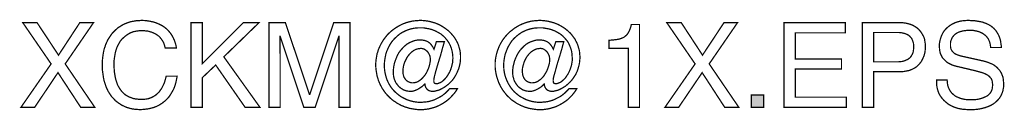
# Model space of a CAD drawing. Extents: x -2.38 to 2.38, y -3.5 to 3.5.
# Drawn here: x 0.05 to 2.38, y -3.5 to -3.29 of the extents above; entities that cross this region are included whole.
import ezdxf

# ---------------------------------------------------------------- set-up
doc = ezdxf.new("R2010")
doc.units = 0
doc.header["$LTSCALE"] = 0.000394
doc.header["$MEASUREMENT"] = 0
doc.layers.add('PLAN_1', color=7, linetype='CONTINUOUS')

msp = doc.modelspace()

# ---------------------------------------------------------------- linework, layer by layer
at = {"layer": 'PLAN_1', "linetype": 'CONTINUOUS', "const_width": 0.003}
for points in [[(0.229555, -3.492567), (0.196307, -3.492567), (0.142496, -3.410756), (0.087374, -3.492567), (0.055, -3.492567), (0.126311, -3.390193), (0.059374, -3.293071), (0.093059, -3.293071), (0.143807, -3.36963), (0.194118, -3.293071), (0.226492, -3.293071), (0.159559, -3.390193), (0.229555, -3.492567)], [(0.395803, -3.353008), (0.394051, -3.346882), (0.392303, -3.341197), (0.389677, -3.336382), (0.386614, -3.332008), (0.383551, -3.328071), (0.380051, -3.324571), (0.376114, -3.321945), (0.372177, -3.319319), (0.36824, -3.317571), (0.364303, -3.315819), (0.359929, -3.314508), (0.355992, -3.313197), (0.347677, -3.312319), (0.34024, -3.311882), (0.33324, -3.312319), (0.327118, -3.313197), (0.320555, -3.314508), (0.314429, -3.316697), (0.30874, -3.31976), (0.303492, -3.32326), (0.298681, -3.327197), (0.293866, -3.331571), (0.289492, -3.336819), (0.285992, -3.342945), (0.282492, -3.349508), (0.279866, -3.356508), (0.277681, -3.364382), (0.276366, -3.372693), (0.275055, -3.381445), (0.275055, -3.391067), (0.275055, -3.399819), (0.275492, -3.40813), (0.276807, -3.416004), (0.278118, -3.423882), (0.280303, -3.430882), (0.282492, -3.437882), (0.285555, -3.444004), (0.289492, -3.45013), (0.293429, -3.455378), (0.298244, -3.460193), (0.300866, -3.462378), (0.303492, -3.46413), (0.306555, -3.465878), (0.309618, -3.46763), (0.313118, -3.468941), (0.316618, -3.470256), (0.320118, -3.471567), (0.324055, -3.472441), (0.327992, -3.472878), (0.331929, -3.473315), (0.336303, -3.473756), (0.341114, -3.473756), (0.344177, -3.473756), (0.348114, -3.473315), (0.352055, -3.472878), (0.355992, -3.472004), (0.359929, -3.470693), (0.364303, -3.468941), (0.36824, -3.466756), (0.372614, -3.46413), (0.376551, -3.46063), (0.380488, -3.45713), (0.383988, -3.452319), (0.387488, -3.447504), (0.390551, -3.441378), (0.393614, -3.434819), (0.395803, -3.427382), (0.397988, -3.419067), (0.423803, -3.419067), (0.422488, -3.426067), (0.421177, -3.43263), (0.419425, -3.438756), (0.417677, -3.444441), (0.415488, -3.449693), (0.412862, -3.454504), (0.41024, -3.458878), (0.407614, -3.463256), (0.404988, -3.467193), (0.401925, -3.470693), (0.398425, -3.474193), (0.395366, -3.477252), (0.391866, -3.479878), (0.388803, -3.482504), (0.385303, -3.484693), (0.381803, -3.486878), (0.374803, -3.490378), (0.367803, -3.493004), (0.36124, -3.494752), (0.355114, -3.496067), (0.344177, -3.497378), (0.33674, -3.497815), (0.328429, -3.497378), (0.319677, -3.496504), (0.311803, -3.494752), (0.303492, -3.49213), (0.299555, -3.490378), (0.296055, -3.48863), (0.292118, -3.486878), (0.288618, -3.484252), (0.285118, -3.482067), (0.281618, -3.479441), (0.278118, -3.476815), (0.275055, -3.473315), (0.271992, -3.470256), (0.268929, -3.466756), (0.266307, -3.462815), (0.263681, -3.458878), (0.261055, -3.454941), (0.25887, -3.45013), (0.256681, -3.445756), (0.254929, -3.440504), (0.253181, -3.435693), (0.251429, -3.430004), (0.250118, -3.424319), (0.249244, -3.418193), (0.24837, -3.412067), (0.247492, -3.405504), (0.247055, -3.398945), (0.247055, -3.391945), (0.247492, -3.380571), (0.248807, -3.36963), (0.249681, -3.364382), (0.250555, -3.359571), (0.25187, -3.354319), (0.253618, -3.349508), (0.254929, -3.345134), (0.257118, -3.340319), (0.25887, -3.336382), (0.261055, -3.332008), (0.263681, -3.328071), (0.266307, -3.324134), (0.268929, -3.320197), (0.271992, -3.316697), (0.275055, -3.313634), (0.278118, -3.310571), (0.281618, -3.307508), (0.285118, -3.304445), (0.289055, -3.30226), (0.292992, -3.299634), (0.296929, -3.297445), (0.300866, -3.295697), (0.30524, -3.293945), (0.310055, -3.292197), (0.314429, -3.290882), (0.31924, -3.290008), (0.324492, -3.289134), (0.329303, -3.28826), (0.334555, -3.28826), (0.34024, -3.287823), (0.349429, -3.28826), (0.358177, -3.289571), (0.366492, -3.291323), (0.373929, -3.293508), (0.380929, -3.296571), (0.387488, -3.299634), (0.393614, -3.303571), (0.398866, -3.307945), (0.403677, -3.31276), (0.408051, -3.318008), (0.411551, -3.32326), (0.414614, -3.328945), (0.41724, -3.334634), (0.419425, -3.340756), (0.421177, -3.346882), (0.422051, -3.353008), (0.395803, -3.353008)], [(0.483299, -3.492567), (0.456614, -3.492567), (0.456614, -3.293071), (0.483299, -3.293071), (0.483299, -3.389756), (0.579984, -3.293071), (0.617169, -3.293071), (0.534047, -3.373571), (0.619358, -3.492567), (0.584358, -3.492567), (0.514799, -3.392819), (0.483299, -3.422567), (0.483299, -3.492567)], [(0.805728, -3.492567), (0.805728, -3.374882), (0.805728, -3.371819), (0.805728, -3.367445), (0.805728, -3.361319), (0.806165, -3.354756), (0.806165, -3.347319), (0.806165, -3.339882), (0.806165, -3.332445), (0.806165, -3.325008), (0.805728, -3.325008), (0.749728, -3.492567), (0.723043, -3.492567), (0.667043, -3.325445), (0.666606, -3.325445), (0.666606, -3.332445), (0.666606, -3.339882), (0.666606, -3.347756), (0.666606, -3.354756), (0.666606, -3.361319), (0.667043, -3.367445), (0.667043, -3.371819), (0.667043, -3.374882), (0.667043, -3.492567), (0.640795, -3.492567), (0.640795, -3.293071), (0.679295, -3.293071), (0.736169, -3.461941), (0.737043, -3.461941), (0.79348, -3.293071), (0.831976, -3.293071), (0.831976, -3.492567), (0.805728, -3.492567)], [(1.035846, -3.338134), (1.054661, -3.338134), (1.050283, -3.353008), (1.046346, -3.367882), (1.041972, -3.381882), (1.038035, -3.395008), (1.034535, -3.406819), (1.031909, -3.416882), (1.030161, -3.424319), (1.029724, -3.428693), (1.029724, -3.430441), (1.029724, -3.432193), (1.030161, -3.433504), (1.030598, -3.434819), (1.031472, -3.435693), (1.032783, -3.43613), (1.033661, -3.436567), (1.035409, -3.436567), (1.038909, -3.436567), (1.042409, -3.435256), (1.045909, -3.433941), (1.049409, -3.431756), (1.052909, -3.428693), (1.055972, -3.42563), (1.059035, -3.42213), (1.062098, -3.417756), (1.06472, -3.413382), (1.067346, -3.409004), (1.069535, -3.403756), (1.071283, -3.398508), (1.072598, -3.393256), (1.073909, -3.388008), (1.074346, -3.382319), (1.074783, -3.37663), (1.074346, -3.368756), (1.073035, -3.360882), (1.071283, -3.353882), (1.068657, -3.346882), (1.065161, -3.340319), (1.06122, -3.334634), (1.056846, -3.329382), (1.051598, -3.324134), (1.046346, -3.31976), (1.040224, -3.31626), (1.033661, -3.31276), (1.027098, -3.310134), (1.020098, -3.307945), (1.012661, -3.306634), (1.005224, -3.305323), (0.99735, -3.305323), (0.992535, -3.305323), (0.988161, -3.30576), (0.983787, -3.306197), (0.979413, -3.307071), (0.975472, -3.307945), (0.971098, -3.30926), (0.967161, -3.310571), (0.963224, -3.312319), (0.955787, -3.315819), (0.948787, -3.320197), (0.942661, -3.325445), (0.936539, -3.331134), (0.931287, -3.337256), (0.926476, -3.344256), (0.922539, -3.351693), (0.919039, -3.359571), (0.916413, -3.367445), (0.914665, -3.376193), (0.91335, -3.384945), (0.912913, -3.39413), (0.91335, -3.402882), (0.914665, -3.41163), (0.91685, -3.420382), (0.919476, -3.428256), (0.922976, -3.435693), (0.92735, -3.44313), (0.932161, -3.449693), (0.93785, -3.455819), (0.943976, -3.461067), (0.950539, -3.466315), (0.957535, -3.470256), (0.965413, -3.474193), (0.973287, -3.476815), (0.981598, -3.479004), (0.99035, -3.480315), (0.999098, -3.480752), (1.003909, -3.480315), (1.008724, -3.479878), (1.013535, -3.479441), (1.018346, -3.478567), (1.023161, -3.477252), (1.027972, -3.475941), (1.032346, -3.474193), (1.036724, -3.472004), (1.041098, -3.469815), (1.045035, -3.46763), (1.049409, -3.465004), (1.053346, -3.461941), (1.056846, -3.459315), (1.060346, -3.455819), (1.063846, -3.452319), (1.066909, -3.448819), (1.085283, -3.448819), (1.081783, -3.454504), (1.077846, -3.459756), (1.073472, -3.464567), (1.069098, -3.469378), (1.064283, -3.473756), (1.059472, -3.477693), (1.05422, -3.481193), (1.048535, -3.484693), (1.042846, -3.487752), (1.037161, -3.490378), (1.031035, -3.492567), (1.024909, -3.494315), (1.018346, -3.496067), (1.011787, -3.496941), (1.005224, -3.497815), (0.998661, -3.497815), (0.993409, -3.497815), (0.987724, -3.497378), (0.982472, -3.496504), (0.977224, -3.49563), (0.971972, -3.494752), (0.966724, -3.493004), (0.961913, -3.491693), (0.957098, -3.489504), (0.952287, -3.487752), (0.947913, -3.48513), (0.943539, -3.482941), (0.939161, -3.479878), (0.934787, -3.477252), (0.93085, -3.474193), (0.926913, -3.470693), (0.923413, -3.467193), (0.919913, -3.463693), (0.916413, -3.459756), (0.91335, -3.455819), (0.910724, -3.451878), (0.907665, -3.447504), (0.905476, -3.44313), (0.90285, -3.438319), (0.901102, -3.433941), (0.898913, -3.42913), (0.897602, -3.423882), (0.89585, -3.419067), (0.894976, -3.413819), (0.894102, -3.408567), (0.893228, -3.403319), (0.892787, -3.39763), (0.892787, -3.392382), (0.892787, -3.38713), (0.893228, -3.381445), (0.894102, -3.376193), (0.894976, -3.371382), (0.89585, -3.36613), (0.897602, -3.361319), (0.898913, -3.356508), (0.901102, -3.351693), (0.903287, -3.346882), (0.905476, -3.342508), (0.908102, -3.338134), (0.910724, -3.333756), (0.913787, -3.329819), (0.91685, -3.325882), (0.919913, -3.321945), (0.923413, -3.318445), (0.92735, -3.314945), (0.93085, -3.311882), (0.934787, -3.308819), (0.939161, -3.30576), (0.943539, -3.303134), (0.947913, -3.300508), (0.952287, -3.298323), (0.956661, -3.296134), (0.961476, -3.294382), (0.966287, -3.292634), (0.971535, -3.291323), (0.97635, -3.290008), (0.981598, -3.289134), (0.98685, -3.288697), (0.992098, -3.28826), (0.99735, -3.287823), (1.006972, -3.28826), (1.016161, -3.289571), (1.025346, -3.29176), (1.034098, -3.294382), (1.042409, -3.297882), (1.050283, -3.30226), (1.057283, -3.307071), (1.064283, -3.312319), (1.070409, -3.318445), (1.076098, -3.325008), (1.07872, -3.328508), (1.080909, -3.332008), (1.083098, -3.335945), (1.085283, -3.339882), (1.087035, -3.343819), (1.088346, -3.347756), (1.089657, -3.352134), (1.090972, -3.356508), (1.091846, -3.360882), (1.092283, -3.365256), (1.09272, -3.370071), (1.09272, -3.374445), (1.09272, -3.379256), (1.092283, -3.38363), (1.091846, -3.388008), (1.090972, -3.392382), (1.088783, -3.400693), (1.08572, -3.40813), (1.08222, -3.415567), (1.078283, -3.42213), (1.073909, -3.428256), (1.069098, -3.433504), (1.063846, -3.438319), (1.058161, -3.442693), (1.052909, -3.446193), (1.04722, -3.449256), (1.041972, -3.451878), (1.036283, -3.453193), (1.031472, -3.454504), (1.026661, -3.454941), (1.023161, -3.454504), (1.019661, -3.45363), (1.017035, -3.452319), (1.014409, -3.450567), (1.012224, -3.447941), (1.010472, -3.444878), (1.009161, -3.441378), (1.008724, -3.437441), (1.008287, -3.437441), (1.004787, -3.440941), (1.001287, -3.444004), (0.99735, -3.44663), (0.993409, -3.449256), (0.989035, -3.451441), (0.984224, -3.453193), (0.97985, -3.454504), (0.975035, -3.454941), (0.970661, -3.454504), (0.966287, -3.454067), (0.96235, -3.452756), (0.958413, -3.451441), (0.954913, -3.449256), (0.951413, -3.447067), (0.94835, -3.444441), (0.945724, -3.441819), (0.943098, -3.438319), (0.940476, -3.435256), (0.938724, -3.431319), (0.936976, -3.427382), (0.935661, -3.423441), (0.934787, -3.419067), (0.93435, -3.414693), (0.933913, -3.410319), (0.93435, -3.403319), (0.935224, -3.396319), (0.936539, -3.389319), (0.938724, -3.382756), (0.94135, -3.376193), (0.943976, -3.36963), (0.947476, -3.363508), (0.95185, -3.357819), (0.956224, -3.353008), (0.961035, -3.348193), (0.966287, -3.343819), (0.971972, -3.340319), (0.978098, -3.337697), (0.984224, -3.335508), (0.987724, -3.334634), (0.991224, -3.334197), (0.994724, -3.333756), (0.998224, -3.333756), (1.003035, -3.334197), (1.00785, -3.335071), (1.012224, -3.336382), (1.016598, -3.338571), (1.020535, -3.341634), (1.024035, -3.345571), (1.027098, -3.349945), (1.030161, -3.355634), (1.035846, -3.338134)], [(1.317591, -3.338134), (1.336402, -3.338134), (1.332465, -3.353008), (1.328091, -3.367882), (1.323717, -3.381882), (1.31978, -3.395008), (1.316717, -3.406819), (1.313654, -3.416882), (1.311902, -3.424319), (1.311465, -3.428693), (1.311465, -3.430441), (1.311902, -3.432193), (1.311902, -3.433504), (1.31278, -3.434819), (1.313217, -3.435693), (1.314528, -3.43613), (1.315839, -3.436567), (1.317154, -3.436567), (1.320654, -3.436567), (1.324154, -3.435256), (1.328091, -3.433941), (1.331154, -3.431756), (1.334654, -3.428693), (1.338154, -3.42563), (1.341217, -3.42213), (1.343839, -3.417756), (1.346902, -3.413382), (1.349091, -3.409004), (1.351276, -3.403756), (1.353028, -3.398508), (1.354776, -3.393256), (1.355654, -3.388008), (1.356528, -3.382319), (1.356528, -3.37663), (1.356091, -3.368756), (1.355213, -3.360882), (1.353028, -3.353882), (1.350402, -3.346882), (1.347339, -3.340319), (1.343402, -3.334634), (1.338591, -3.329382), (1.333776, -3.324134), (1.328091, -3.31976), (1.321965, -3.31626), (1.315839, -3.31276), (1.308839, -3.310134), (1.301843, -3.307945), (1.294402, -3.306634), (1.286965, -3.305323), (1.279091, -3.305323), (1.274717, -3.305323), (1.269906, -3.30576), (1.265528, -3.306197), (1.261591, -3.307071), (1.257217, -3.307945), (1.25328, -3.30926), (1.248906, -3.310571), (1.244969, -3.312319), (1.237531, -3.315819), (1.230969, -3.320197), (1.224406, -3.325445), (1.21828, -3.331134), (1.213031, -3.337256), (1.208657, -3.344256), (1.20428, -3.351693), (1.201217, -3.359571), (1.198157, -3.367445), (1.196406, -3.376193), (1.195094, -3.384945), (1.194657, -3.39413), (1.195094, -3.402882), (1.196406, -3.41163), (1.198594, -3.420382), (1.201657, -3.428256), (1.205157, -3.435693), (1.209531, -3.44313), (1.214343, -3.449693), (1.219594, -3.455819), (1.225717, -3.461067), (1.23228, -3.466315), (1.239717, -3.470256), (1.247154, -3.474193), (1.255028, -3.476815), (1.263343, -3.479004), (1.272091, -3.480315), (1.28128, -3.480752), (1.286091, -3.480315), (1.290902, -3.479878), (1.295717, -3.479441), (1.300528, -3.478567), (1.304902, -3.477252), (1.309717, -3.475941), (1.314091, -3.474193), (1.318465, -3.472004), (1.322839, -3.469815), (1.327217, -3.46763), (1.331154, -3.465004), (1.335091, -3.461941), (1.338591, -3.459315), (1.342091, -3.455819), (1.345591, -3.452319), (1.348654, -3.448819), (1.367028, -3.448819), (1.363528, -3.454504), (1.359591, -3.459756), (1.355654, -3.464567), (1.350839, -3.469378), (1.346465, -3.473756), (1.341217, -3.477693), (1.335965, -3.481193), (1.330276, -3.484693), (1.324591, -3.487752), (1.318902, -3.490378), (1.31278, -3.492567), (1.306654, -3.494315), (1.300091, -3.496067), (1.293965, -3.496941), (1.287406, -3.497815), (1.280406, -3.497815), (1.275154, -3.497815), (1.269469, -3.497378), (1.264217, -3.496504), (1.258969, -3.49563), (1.253717, -3.494752), (1.248906, -3.493004), (1.243654, -3.491693), (1.238843, -3.489504), (1.234469, -3.487752), (1.229654, -3.48513), (1.22528, -3.482941), (1.220906, -3.479878), (1.216969, -3.477252), (1.212594, -3.474193), (1.209094, -3.470693), (1.205157, -3.467193), (1.201657, -3.463693), (1.198594, -3.459756), (1.195531, -3.455819), (1.192469, -3.451878), (1.189843, -3.447504), (1.18722, -3.44313), (1.185031, -3.438319), (1.182843, -3.433941), (1.181094, -3.42913), (1.179343, -3.423882), (1.178031, -3.419067), (1.17672, -3.413819), (1.175843, -3.408567), (1.174969, -3.403319), (1.174531, -3.39763), (1.174531, -3.392382), (1.174531, -3.38713), (1.174969, -3.381445), (1.175843, -3.376193), (1.17672, -3.371382), (1.178031, -3.36613), (1.179343, -3.361319), (1.181094, -3.356508), (1.182843, -3.351693), (1.185031, -3.346882), (1.18722, -3.342508), (1.189843, -3.338134), (1.192469, -3.333756), (1.195531, -3.329819), (1.198594, -3.325882), (1.202094, -3.321945), (1.205594, -3.318445), (1.209094, -3.314945), (1.213031, -3.311882), (1.216969, -3.308819), (1.220906, -3.30576), (1.22528, -3.303134), (1.229654, -3.300508), (1.234031, -3.298323), (1.238843, -3.296134), (1.243654, -3.294382), (1.248469, -3.292634), (1.25328, -3.291323), (1.258091, -3.290008), (1.263343, -3.289134), (1.268591, -3.288697), (1.273843, -3.28826), (1.279091, -3.287823), (1.288717, -3.28826), (1.297902, -3.289571), (1.307091, -3.29176), (1.315839, -3.294382), (1.324154, -3.297882), (1.332028, -3.30226), (1.339465, -3.307071), (1.346028, -3.312319), (1.352591, -3.318445), (1.357839, -3.325008), (1.360465, -3.328508), (1.363091, -3.332008), (1.364839, -3.335945), (1.367028, -3.339882), (1.368776, -3.343819), (1.370091, -3.347756), (1.371402, -3.352134), (1.372713, -3.356508), (1.373591, -3.360882), (1.374028, -3.365256), (1.374465, -3.370071), (1.374902, -3.374445), (1.374465, -3.379256), (1.374028, -3.38363), (1.373591, -3.388008), (1.372713, -3.392382), (1.370528, -3.400693), (1.367902, -3.40813), (1.364402, -3.415567), (1.360028, -3.42213), (1.355654, -3.428256), (1.350839, -3.433504), (1.345591, -3.438319), (1.340339, -3.442693), (1.334654, -3.446193), (1.328965, -3.449256), (1.323717, -3.451878), (1.318465, -3.453193), (1.313217, -3.454504), (1.308402, -3.454941), (1.304902, -3.454504), (1.301843, -3.45363), (1.29878, -3.452319), (1.296154, -3.450567), (1.293965, -3.447941), (1.292217, -3.444878), (1.290902, -3.441378), (1.290465, -3.437441), (1.290028, -3.437441), (1.286965, -3.440941), (1.283465, -3.444004), (1.279528, -3.44663), (1.275154, -3.449256), (1.27078, -3.451441), (1.266406, -3.453193), (1.261591, -3.454504), (1.25678, -3.454941), (1.252406, -3.454504), (1.248031, -3.454067), (1.244091, -3.452756), (1.240154, -3.451441), (1.236654, -3.449256), (1.233154, -3.447067), (1.230094, -3.444441), (1.227469, -3.441819), (1.224843, -3.438319), (1.222654, -3.435256), (1.220469, -3.431319), (1.218717, -3.427382), (1.217843, -3.423441), (1.216531, -3.419067), (1.216094, -3.414693), (1.216094, -3.410319), (1.216094, -3.403319), (1.216969, -3.396319), (1.218717, -3.389319), (1.220469, -3.382756), (1.223094, -3.376193), (1.226154, -3.36963), (1.229654, -3.363508), (1.233594, -3.357819), (1.237969, -3.353008), (1.24278, -3.348193), (1.248031, -3.343819), (1.253717, -3.340319), (1.259843, -3.337697), (1.266406, -3.335508), (1.269469, -3.334634), (1.272965, -3.334197), (1.276465, -3.333756), (1.279965, -3.333756), (1.28478, -3.334197), (1.289591, -3.335071), (1.293965, -3.336382), (1.298343, -3.338571), (1.30228, -3.341634), (1.30578, -3.345571), (1.308839, -3.349945), (1.311902, -3.355634), (1.317591, -3.338134)], [(1.515335, -3.492567), (1.489087, -3.492567), (1.489087, -3.353882), (1.443587, -3.353882), (1.443587, -3.334634), (1.454524, -3.333756), (1.46415, -3.332445), (1.468087, -3.331571), (1.472024, -3.330256), (1.475524, -3.328945), (1.479024, -3.327197), (1.48165, -3.325008), (1.484272, -3.322819), (1.486898, -3.31976), (1.489087, -3.31626), (1.491272, -3.312319), (1.493024, -3.307945), (1.494772, -3.303134), (1.496087, -3.297445), (1.515335, -3.297445), (1.515335, -3.492567)], [(1.749831, -3.492567), (1.716579, -3.492567), (1.663205, -3.410756), (1.607646, -3.492567), (1.575272, -3.492567), (1.646583, -3.390193), (1.579646, -3.293071), (1.613772, -3.293071), (1.664083, -3.36963), (1.714831, -3.293071), (1.746768, -3.293071), (1.679831, -3.390193), (1.749831, -3.492567)], [(2.003571, -3.492567), (1.856138, -3.492567), (1.856138, -3.293071), (2.001386, -3.293071), (2.001386, -3.317134), (1.883264, -3.317134), (1.883264, -3.378382), (1.992197, -3.378382), (1.992197, -3.402004), (1.883264, -3.402004), (1.883264, -3.468504), (2.003571, -3.468504), (2.003571, -3.492567)], [(2.068319, -3.492567), (2.041634, -3.492567), (2.041634, -3.293071), (2.131319, -3.293071), (2.137882, -3.293508), (2.144445, -3.294382), (2.15013, -3.295697), (2.155819, -3.297445), (2.161067, -3.299634), (2.166319, -3.302697), (2.170693, -3.30576), (2.17463, -3.30926), (2.17813, -3.313197), (2.181193, -3.317571), (2.183819, -3.321945), (2.186441, -3.326756), (2.188193, -3.332008), (2.189067, -3.337697), (2.189941, -3.343382), (2.190378, -3.349508), (2.189941, -3.354756), (2.189504, -3.360008), (2.18863, -3.365256), (2.187319, -3.370071), (2.18513, -3.375319), (2.182941, -3.38013), (2.180319, -3.384945), (2.176819, -3.389319), (2.173319, -3.393256), (2.168945, -3.397193), (2.16413, -3.400256), (2.158882, -3.402882), (2.152756, -3.405504), (2.146193, -3.406819), (2.139193, -3.40813), (2.131319, -3.408567), (2.068319, -3.408567), (2.068319, -3.492567)], [(2.344374, -3.351693), (2.3435, -3.346008), (2.342626, -3.340756), (2.340874, -3.336382), (2.339126, -3.332008), (2.3365, -3.328508), (2.333878, -3.325008), (2.330815, -3.322382), (2.327315, -3.31976), (2.323815, -3.317571), (2.319878, -3.315819), (2.315941, -3.314071), (2.312, -3.313197), (2.307626, -3.312319), (2.303252, -3.311445), (2.298878, -3.311008), (2.294941, -3.311008), (2.287941, -3.311445), (2.280504, -3.312319), (2.276567, -3.313197), (2.273067, -3.314071), (2.269126, -3.315382), (2.265626, -3.317134), (2.26213, -3.319319), (2.259067, -3.321508), (2.256441, -3.324571), (2.253815, -3.327634), (2.252067, -3.331571), (2.250315, -3.335945), (2.249441, -3.340756), (2.249441, -3.346008), (2.249441, -3.349071), (2.249878, -3.351693), (2.250315, -3.354319), (2.251189, -3.356508), (2.252504, -3.358693), (2.253815, -3.360882), (2.25513, -3.362193), (2.256878, -3.363945), (2.260378, -3.366571), (2.264315, -3.368319), (2.268689, -3.370071), (2.273067, -3.371382), (2.329937, -3.384067), (2.334315, -3.385382), (2.339126, -3.38713), (2.3435, -3.388882), (2.347874, -3.39063), (2.351815, -3.392819), (2.355315, -3.395445), (2.358811, -3.398067), (2.361874, -3.401567), (2.364937, -3.40463), (2.367563, -3.408567), (2.369752, -3.412504), (2.3715, -3.416882), (2.373252, -3.421256), (2.374126, -3.426504), (2.374563, -3.431756), (2.375, -3.437441), (2.375, -3.441819), (2.374563, -3.446193), (2.373689, -3.45013), (2.373252, -3.45363), (2.371937, -3.45713), (2.370626, -3.46063), (2.369311, -3.463693), (2.367563, -3.466756), (2.365811, -3.469815), (2.363626, -3.472441), (2.361437, -3.475067), (2.359252, -3.477252), (2.354437, -3.48163), (2.348752, -3.485567), (2.343063, -3.48863), (2.3365, -3.491252), (2.330378, -3.493441), (2.323378, -3.495189), (2.316815, -3.496504), (2.310252, -3.497378), (2.303689, -3.497815), (2.297126, -3.497815), (2.290126, -3.497815), (2.284004, -3.497378), (2.278315, -3.496941), (2.273067, -3.496067), (2.268252, -3.495189), (2.263878, -3.493878), (2.259941, -3.492567), (2.256441, -3.491252), (2.249878, -3.488193), (2.24463, -3.48513), (2.240252, -3.48163), (2.236752, -3.478567), (2.233693, -3.475941), (2.231067, -3.472878), (2.228441, -3.469815), (2.226252, -3.466756), (2.224504, -3.46413), (2.222756, -3.461067), (2.221441, -3.458004), (2.22013, -3.454504), (2.218378, -3.448378), (2.217067, -3.441819), (2.21663, -3.434819), (2.21663, -3.428256), (2.241567, -3.428256), (2.242004, -3.434819), (2.242878, -3.440504), (2.24463, -3.445756), (2.246815, -3.450567), (2.249441, -3.454941), (2.252504, -3.458878), (2.256004, -3.461941), (2.259504, -3.465004), (2.263878, -3.46763), (2.268252, -3.469378), (2.272626, -3.47113), (2.277441, -3.472441), (2.282252, -3.473756), (2.287063, -3.474193), (2.291878, -3.47463), (2.296689, -3.47463), (2.304563, -3.47463), (2.312878, -3.473756), (2.317252, -3.472878), (2.321626, -3.471567), (2.326, -3.470256), (2.329937, -3.468504), (2.333878, -3.466756), (2.337378, -3.464567), (2.340874, -3.461504), (2.3435, -3.458441), (2.345689, -3.454941), (2.347437, -3.451004), (2.348315, -3.446193), (2.348752, -3.441378), (2.348752, -3.437441), (2.348315, -3.433941), (2.347874, -3.430882), (2.347, -3.427819), (2.345689, -3.425193), (2.343937, -3.423004), (2.342189, -3.420819), (2.34, -3.41863), (2.337378, -3.416882), (2.334315, -3.41513), (2.330815, -3.413382), (2.326878, -3.41163), (2.317689, -3.409004), (2.306315, -3.405945), (2.265626, -3.396319), (2.259941, -3.395008), (2.253378, -3.392819), (2.249878, -3.391067), (2.246378, -3.389319), (2.242878, -3.387567), (2.239378, -3.384945), (2.236315, -3.381882), (2.233252, -3.378819), (2.230193, -3.375319), (2.228004, -3.370945), (2.225815, -3.366571), (2.224504, -3.361319), (2.22363, -3.355634), (2.223193, -3.349508), (2.223193, -3.343819), (2.224067, -3.338134), (2.225378, -3.332445), (2.22713, -3.326756), (2.229315, -3.321508), (2.231941, -3.31626), (2.235441, -3.311445), (2.239378, -3.307071), (2.243752, -3.303134), (2.249004, -3.299197), (2.254252, -3.296134), (2.260815, -3.293071), (2.267378, -3.290882), (2.274815, -3.289134), (2.283126, -3.28826), (2.291878, -3.287823), (2.298004, -3.28826), (2.304126, -3.28826), (2.309815, -3.289134), (2.315063, -3.290008), (2.319878, -3.290882), (2.324689, -3.29176), (2.329063, -3.293508), (2.333, -3.294823), (2.336937, -3.296571), (2.340437, -3.298323), (2.3435, -3.300071), (2.346563, -3.30226), (2.351815, -3.306634), (2.356189, -3.311445), (2.359689, -3.316697), (2.362752, -3.321945), (2.364937, -3.327197), (2.366689, -3.332445), (2.368, -3.337697), (2.368437, -3.342508), (2.369311, -3.347319), (2.369311, -3.351693), (2.344374, -3.351693)], [(2.068319, -3.385382), (2.12213, -3.385382), (2.126508, -3.385382), (2.130882, -3.384945), (2.134819, -3.384508), (2.138756, -3.38363), (2.142256, -3.382319), (2.145319, -3.381008), (2.148382, -3.379693), (2.151445, -3.377508), (2.154067, -3.375319), (2.156256, -3.372693), (2.158004, -3.36963), (2.159756, -3.366571), (2.161067, -3.363071), (2.161945, -3.358693), (2.162382, -3.354319), (2.162382, -3.349508), (2.162382, -3.345134), (2.161945, -3.340756), (2.16063, -3.337256), (2.159319, -3.333756), (2.158004, -3.330697), (2.155819, -3.328071), (2.15363, -3.325445), (2.151004, -3.32326), (2.148382, -3.321508), (2.145319, -3.320197), (2.142256, -3.318882), (2.138756, -3.318008), (2.134819, -3.317134), (2.131319, -3.316697), (2.127382, -3.31626), (2.123008, -3.31626), (2.068319, -3.31626), (2.068319, -3.385382)], [(0.998661, -3.353882), (0.994287, -3.354319), (0.989913, -3.355193), (0.985535, -3.356945), (0.981598, -3.359134), (0.978098, -3.361756), (0.974598, -3.364819), (0.971535, -3.368319), (0.968476, -3.372256), (0.96585, -3.376193), (0.963661, -3.380571), (0.961476, -3.384945), (0.959724, -3.389756), (0.958413, -3.39413), (0.957535, -3.398945), (0.957098, -3.403319), (0.956661, -3.407693), (0.957098, -3.410756), (0.957098, -3.413382), (0.957976, -3.416445), (0.958413, -3.41863), (0.959287, -3.421256), (0.960598, -3.423441), (0.961913, -3.425193), (0.963224, -3.427382), (0.964976, -3.42913), (0.966724, -3.430441), (0.968476, -3.431756), (0.970661, -3.43263), (0.97285, -3.433504), (0.975035, -3.434382), (0.977661, -3.434819), (0.980287, -3.434819), (0.984661, -3.434382), (0.988598, -3.433504), (0.992535, -3.431756), (0.996472, -3.42913), (0.999972, -3.426504), (1.003472, -3.423004), (1.006535, -3.419504), (1.009598, -3.415567), (1.012224, -3.411193), (1.014409, -3.406819), (1.016598, -3.402004), (1.018346, -3.397193), (1.019661, -3.392819), (1.020535, -3.388008), (1.021409, -3.38363), (1.021409, -3.379256), (1.021409, -3.37663), (1.020972, -3.374445), (1.020535, -3.371819), (1.019661, -3.36963), (1.017472, -3.365256), (1.014846, -3.361319), (1.011346, -3.358256), (1.007409, -3.355634), (1.005224, -3.354756), (1.003035, -3.354319), (1.00085, -3.353882), (0.998661, -3.353882)], [(1.280406, -3.353882), (1.276028, -3.354319), (1.271654, -3.355193), (1.267717, -3.356945), (1.26378, -3.359134), (1.259843, -3.361756), (1.256343, -3.364819), (1.25328, -3.368319), (1.250217, -3.372256), (1.247591, -3.376193), (1.245406, -3.380571), (1.243217, -3.384945), (1.241906, -3.389756), (1.240591, -3.39413), (1.23928, -3.398945), (1.238843, -3.403319), (1.238843, -3.407693), (1.238843, -3.410756), (1.23928, -3.413382), (1.239717, -3.416445), (1.240154, -3.41863), (1.241469, -3.421256), (1.242343, -3.423441), (1.243654, -3.425193), (1.244969, -3.427382), (1.246717, -3.42913), (1.248469, -3.430441), (1.250217, -3.431756), (1.252406, -3.43263), (1.254591, -3.433504), (1.257217, -3.434382), (1.259406, -3.434819), (1.262028, -3.434819), (1.266406, -3.434382), (1.270343, -3.433504), (1.274717, -3.431756), (1.278217, -3.42913), (1.282154, -3.426504), (1.285654, -3.423004), (1.288717, -3.419504), (1.291343, -3.415567), (1.293965, -3.411193), (1.296591, -3.406819), (1.298343, -3.402004), (1.300091, -3.397193), (1.301402, -3.392819), (1.302717, -3.388008), (1.303154, -3.38363), (1.303154, -3.379256), (1.303154, -3.37663), (1.302717, -3.374445), (1.30228, -3.371819), (1.301402, -3.36963), (1.299217, -3.365256), (1.296591, -3.361319), (1.293091, -3.358256), (1.289154, -3.355634), (1.287406, -3.354756), (1.285217, -3.354319), (1.283028, -3.353882), (1.280406, -3.353882)], [(1.808453, -3.492567), (1.779579, -3.492567), (1.779579, -3.463256), (1.808453, -3.463256), (1.808453, -3.492567)]]:
    msp.add_lwpolyline(points, dxfattribs=at)
at = {"layer": 'PLAN_1'}
msp.add_solid([(1.808453, -3.492567), (1.779579, -3.492567), (1.808453, -3.463256), (1.779579, -3.463256)], dxfattribs=at)

doc.saveas('drawing.dxf')
